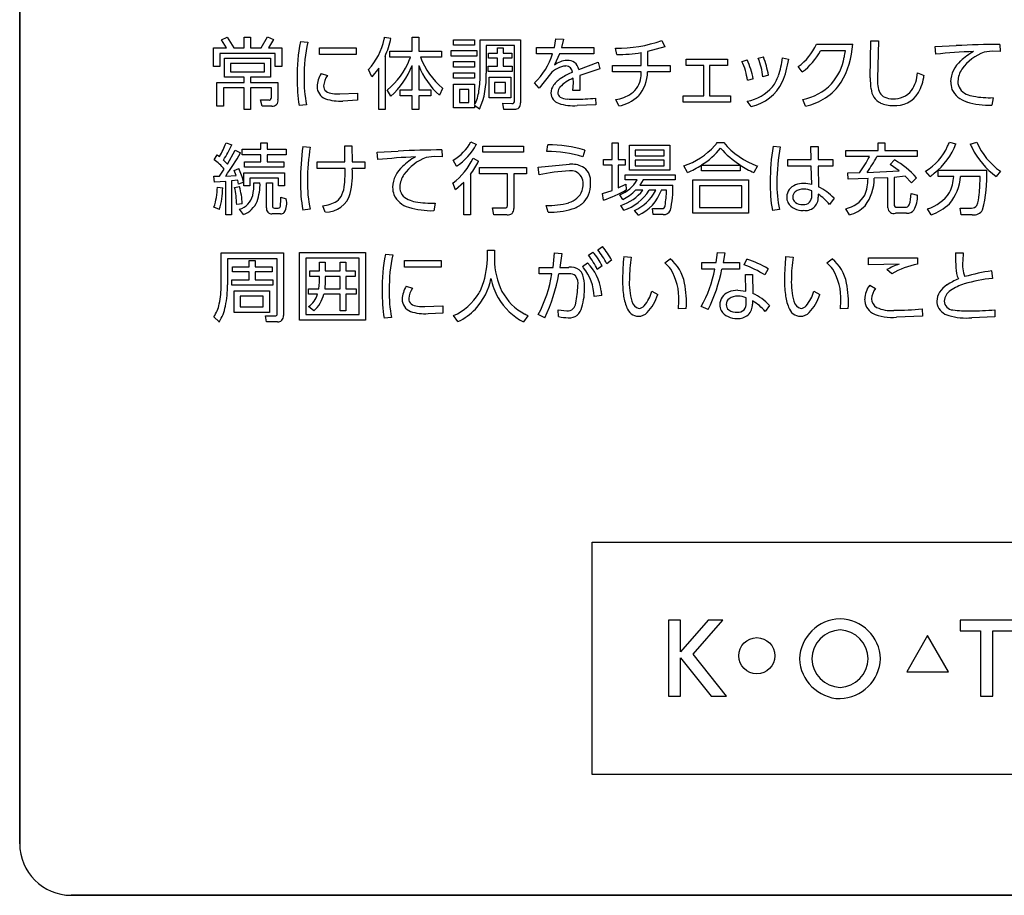
# Model space of a CAD drawing. Extents: x 0 to 18020, y 0 to 12600.
# Drawn here: x 8572 to 8801, y 5166 to 5370 of the extents above; entities that cross this region are included whole.
import ezdxf

# ---------------------------------------------------------------- set-up
doc = ezdxf.new("R2010")
doc.units = 0
doc.header["$LTSCALE"] = 9
doc.layers.add('P919', color=75, linetype='CONTINUOUS')

# ---------------------------------------------------------------- blocks, each defined once
blk = doc.blocks.new('CF-74108_SIGN')
at = {"layer": 'P919'}
for p, q in [((-22.5, 1), (-22.5, 169)), ((-22.5, 32.499), (-22.5, 1)), ((-18.586, 16.581), (-18.477, 16.628)), ((-18.477, 16.628), (-18.351, 16.42)), ((-18.149, 16.631), (-18.024, 16.631)), ((-18.149, 16.42), (-18.149, 16.631)), ((-18.024, 16.631), (-18.024, 16.42)), ((-17.817, 16.42), (-17.695, 16.634)), ((-17.695, 16.634), (-17.582, 16.583)), ((-15.425, 16.631), (-15.302, 16.607)), ((-14.891, 16.628), (-14.764, 16.628)), ((-14.891, 16.36), (-14.891, 16.628)), ((-14.764, 16.628), (-14.764, 16.36)), ((-18.744, 16.42), (-18.488, 16.42)), ((-18.744, 16.06), (-18.744, 16.42)), ((-18.488, 16.42), (-18.586, 16.581)), ((-18.351, 16.42), (-18.149, 16.42)), ((-18.024, 16.42), (-17.817, 16.42)), ((-17.582, 16.583), (-17.677, 16.42)), ((-17.677, 16.42), (-17.421, 16.42)), ((-17.421, 16.42), (-17.421, 16.06)), ((-17.059, 16.545), (-16.916, 16.533)), ((-16.688, 16.423), (-15.98, 16.423)), ((-16.688, 16.291), (-16.688, 16.423)), ((-15.98, 16.423), (-15.98, 16.291)), ((-14.09, 16.579), (-13.681, 16.579)), ((-14.09, 16.475), (-14.09, 16.579)), ((-13.681, 16.475), (-14.09, 16.475)), ((-13.681, 16.579), (-13.681, 16.475)), ((-13.574, 16.579), (-12.791, 16.579)), ((-13.574, 15.934), (-13.574, 16.579)), ((-13.458, 16.469), (-13.458, 15.931)), ((-12.906, 16.469), (-13.458, 16.469)), ((-13.235, 16.425), (-13.128, 16.425)), ((-13.235, 16.32), (-13.235, 16.425)), ((-13.128, 16.425), (-13.128, 16.32)), ((-12.906, 15.395), (-12.906, 16.469)), ((-12.791, 16.579), (-12.791, 15.356)), ((-12.481, 16.428), (-12.135, 16.428)), ((-12.481, 16.308), (-12.481, 16.428)), ((-12.135, 16.428), (-12.103, 16.596)), ((-12.103, 16.596), (-11.959, 16.59)), ((-11.959, 16.59), (-11.996, 16.428)), ((-11.996, 16.428), (-11.369, 16.428)), ((-11.369, 16.428), (-11.369, 16.308)), ((-9.99, 16.443), (-10.327, 16.351)), ((-10.054, 16.565), (-9.99, 16.443)), ((-7.054, 16.491), (-6.35, 16.491)), ((-6.011, 15.844), (-6, 16.559)), ((-6, 16.559), (-5.848, 16.559)), ((-5.848, 16.559), (-5.868, 15.83)), ((-4.751, 16.447), (-4.343, 16.465)), ((-4.739, 16.3), (-4.751, 16.447)), ((-3.498, 16.49), (-3.495, 16.351)), ((-18.62, 16.315), (-18.62, 16.06)), ((-17.547, 16.315), (-18.62, 16.315)), ((-17.547, 16.06), (-17.547, 16.315)), ((-15.98, 16.291), (-16.688, 16.291)), ((-15.418, 16.258), (-15.418, 15.231)), ((-15.324, 16.36), (-14.891, 16.36)), ((-15.324, 16.241), (-15.324, 16.36)), ((-14.923, 16.241), (-15.324, 16.241)), ((-14.764, 16.36), (-14.32, 16.36)), ((-14.32, 16.241), (-14.731, 16.241)), ((-14.32, 16.36), (-14.32, 16.241)), ((-14.137, 16.369), (-13.64, 16.369)), ((-14.137, 16.259), (-14.137, 16.369)), ((-13.64, 16.259), (-14.137, 16.259)), ((-13.64, 16.369), (-13.64, 16.259)), ((-13.411, 16.32), (-13.235, 16.32)), ((-13.411, 16.22), (-13.411, 16.32)), ((-13.128, 16.32), (-12.957, 16.32)), ((-12.957, 16.32), (-12.957, 16.22)), ((-12.171, 16.308), (-12.481, 16.308)), ((-12.033, 16.308), (-12.132, 16.091)), ((-11.369, 16.308), (-12.033, 16.308)), ((-10.926, 16.291), (-10.949, 16.415)), ((-10.449, 16.083), (-10.449, 16.33)), ((-10.327, 16.351), (-10.327, 16.083)), ((-8.182, 16.222), (-8.081, 16.247)), ((-7.71, 16.229), (-7.593, 16.202)), ((-6.492, 16.366), (-6.973, 16.366)), ((-3.648, 16.357), (-3.8, 16.339)), ((-3.495, 16.351), (-3.648, 16.357)), ((-18.62, 16.06), (-18.744, 16.06)), ((-18.53, 16.221), (-17.636, 16.221)), ((-18.53, 15.857), (-18.53, 16.221)), ((-18.411, 16.121), (-18.411, 15.957)), ((-17.757, 16.121), (-18.411, 16.121)), ((-17.757, 15.957), (-17.757, 16.121)), ((-17.636, 16.221), (-17.636, 15.857)), ((-17.421, 16.06), (-17.547, 16.06)), ((-14.891, 15.609), (-14.891, 16.079)), ((-14.764, 16.08), (-14.764, 15.609)), ((-14.09, 16.155), (-13.681, 16.155)), ((-14.09, 16.047), (-14.09, 16.155)), ((-13.681, 16.047), (-14.09, 16.047)), ((-13.681, 16.155), (-13.681, 16.047)), ((-13.417, 16.065), (-13.235, 16.065)), ((-13.417, 15.964), (-13.417, 16.065)), ((-13.235, 16.22), (-13.411, 16.22)), ((-13.235, 16.065), (-13.235, 16.22)), ((-13.128, 16.22), (-13.128, 16.065)), ((-12.957, 16.22), (-13.128, 16.22)), ((-13.128, 16.065), (-12.95, 16.065)), ((-12.95, 16.065), (-12.95, 15.964)), ((-11.663, 16.003), (-11.286, 16.146)), ((-11.286, 16.146), (-11.25, 16.015)), ((-11.005, 16.083), (-10.449, 16.083)), ((-11.005, 15.958), (-11.005, 16.083)), ((-10.327, 16.083), (-9.887, 16.083)), ((-9.887, 16.083), (-9.887, 15.958)), ((-9.582, 16.2), (-8.775, 16.2)), ((-9.582, 16.08), (-9.582, 16.2)), ((-9.239, 16.08), (-9.582, 16.08)), ((-9.239, 15.491), (-9.239, 16.08)), ((-9.126, 16.08), (-9.126, 15.491)), ((-8.775, 16.08), (-9.126, 16.08)), ((-8.775, 16.2), (-8.775, 16.08)), ((-8.497, 16.16), (-8.396, 16.192)), ((-7.328, 15.955), (-7.405, 16.058)), ((-18.149, 15.857), (-18.53, 15.857)), ((-18.411, 15.957), (-17.757, 15.957)), ((-18.149, 15.754), (-18.149, 15.857)), ((-18.024, 15.857), (-18.024, 15.754)), ((-17.636, 15.857), (-18.024, 15.857)), ((-16.655, 15.925), (-16.533, 15.888)), ((-15.674, 15.863), (-15.737, 16.005)), ((-15.54, 16.032), (-15.674, 15.863)), ((-15.54, 15.231), (-15.54, 16.032)), ((-14.09, 15.94), (-13.681, 15.94)), ((-14.09, 15.832), (-14.09, 15.94)), ((-13.681, 15.94), (-13.681, 15.832)), ((-12.95, 15.964), (-13.417, 15.964)), ((-13.397, 15.855), (-12.981, 15.855)), ((-13.397, 15.451), (-13.397, 15.855)), ((-12.981, 15.855), (-12.981, 15.451)), ((-12.21, 15.918), (-12.427, 15.641)), ((-11.25, 16.015), (-11.644, 15.885)), ((-11.644, 15.885), (-11.638, 15.713)), ((-10.449, 15.958), (-11.005, 15.958)), ((-9.887, 15.958), (-10.329, 15.958)), ((-7.984, 15.891), (-8.092, 15.862)), ((-5.095, 15.936), (-4.968, 15.889)), ((-18.676, 15.754), (-18.149, 15.754)), ((-18.676, 15.295), (-18.676, 15.754)), ((-18.024, 15.754), (-17.493, 15.754)), ((-17.493, 15.754), (-17.493, 15.42)), ((-13.681, 15.832), (-14.09, 15.832)), ((-14.09, 15.72), (-13.681, 15.72)), ((-14.09, 15.257), (-14.09, 15.72)), ((-13.681, 15.72), (-13.681, 15.323)), ((-13.294, 15.754), (-13.294, 15.553)), ((-13.083, 15.754), (-13.294, 15.754)), ((-13.083, 15.553), (-13.083, 15.754)), ((-12.427, 15.641), (-12.52, 15.742)), ((-11.774, 15.599), (-11.766, 15.743)), ((-11.766, 15.743), (-11.769, 15.833)), ((-11.638, 15.713), (-11.643, 15.599)), ((-8.281, 15.823), (-8.389, 15.793)), ((-18.551, 15.645), (-18.551, 15.295)), ((-18.149, 15.645), (-18.551, 15.645)), ((-18.149, 15.23), (-18.149, 15.645)), ((-17.619, 15.645), (-18.024, 15.645)), ((-18.024, 15.645), (-18.024, 15.23)), ((-17.619, 15.459), (-17.619, 15.645)), ((-16.293, 15.529), (-15.949, 15.547)), ((-15.949, 15.547), (-15.949, 15.406)), ((-15.306, 15.484), (-15.373, 15.61)), ((-15.124, 15.609), (-14.891, 15.609)), ((-15.124, 15.493), (-15.124, 15.609)), ((-14.891, 15.493), (-15.124, 15.493)), ((-14.891, 15.231), (-14.891, 15.493)), ((-14.764, 15.609), (-14.527, 15.609)), ((-14.764, 15.493), (-14.764, 15.231)), ((-14.527, 15.493), (-14.764, 15.493)), ((-14.527, 15.609), (-14.527, 15.493)), ((-14.301, 15.638), (-14.363, 15.505)), ((-13.976, 15.617), (-13.976, 15.361)), ((-13.795, 15.617), (-13.976, 15.617)), ((-13.795, 15.361), (-13.795, 15.617)), ((-13.294, 15.553), (-13.083, 15.553)), ((-11.643, 15.599), (-11.774, 15.599)), ((-9.638, 15.491), (-9.239, 15.491)), ((-9.638, 15.373), (-9.638, 15.491)), ((-9.126, 15.491), (-8.718, 15.491)), ((-8.718, 15.491), (-8.718, 15.373)), ((-18.551, 15.295), (-18.676, 15.295)), ((-17.83, 15.413), (-17.675, 15.412)), ((-17.799, 15.295), (-17.83, 15.413)), ((-17.61, 15.295), (-17.799, 15.295)), ((-16.938, 15.317), (-17.083, 15.305)), ((-15.949, 15.406), (-16.233, 15.392)), ((-13.976, 15.361), (-13.795, 15.361)), ((-13.681, 15.305), (-13.681, 15.257)), ((-13.584, 15.236), (-13.681, 15.305)), ((-12.981, 15.451), (-13.397, 15.451)), ((-13.134, 15.349), (-12.957, 15.346)), ((-13.113, 15.231), (-13.134, 15.349)), ((-11.333, 15.319), (-11.693, 15.304)), ((-11.337, 15.448), (-11.333, 15.319)), ((-10.888, 15.298), (-10.942, 15.42)), ((-8.718, 15.373), (-9.638, 15.373)), ((-8.321, 15.286), (-8.397, 15.388)), ((-7.268, 15.292), (-7.32, 15.42)), ((-3.629, 15.457), (-3.655, 15.311)), ((-18.024, 15.23), (-18.149, 15.23)), ((-15.418, 15.231), (-15.54, 15.231)), ((-14.764, 15.231), (-14.891, 15.231)), ((-13.681, 15.257), (-14.09, 15.257)), ((-12.909, 15.231), (-13.113, 15.231)), ((-18.5, 14.58), (-18.39, 14.541)), ((-17.827, 14.581), (-17.705, 14.581)), ((-17.827, 14.459), (-17.827, 14.581)), ((-17.705, 14.581), (-17.705, 14.459)), ((-17.011, 14.509), (-16.868, 14.5)), ((-16.2, 14.523), (-16.062, 14.523)), ((-16.194, 14.213), (-16.2, 14.523)), ((-16.062, 14.523), (-16.056, 14.213)), ((-13.754, 14.6), (-13.647, 14.55)), ((-13.524, 14.52), (-12.735, 14.52)), ((-13.524, 14.402), (-13.524, 14.52)), ((-12.735, 14.52), (-12.735, 14.402)), ((-12.28, 14.416), (-12.264, 14.542)), ((-11.016, 14.581), (-10.897, 14.581)), ((-11.016, 14.262), (-11.016, 14.581)), ((-10.897, 14.581), (-10.897, 14.262)), ((-10.676, 14.535), (-9.894, 14.535)), ((-10.676, 14.05), (-10.676, 14.535)), ((-9.894, 14.535), (-9.894, 14.05)), ((-8.977, 14.586), (-8.852, 14.586)), ((-7.894, 14.515), (-7.754, 14.505)), ((-7.16, 14.512), (-7.023, 14.512)), ((-7.155, 14.258), (-7.16, 14.512)), ((-7.023, 14.512), (-7.02, 14.258)), ((-5.856, 14.579), (-5.731, 14.579)), ((-5.856, 14.432), (-5.856, 14.579)), ((-5.731, 14.579), (-5.731, 14.432)), ((-4.476, 14.595), (-4.35, 14.565)), ((-4.071, 14.556), (-3.945, 14.593)), ((-18.733, 14.255), (-18.671, 14.349)), ((-18.671, 14.349), (-18.626, 14.315)), ((-18.473, 14.169), (-18.321, 14.437)), ((-18.321, 14.437), (-18.218, 14.389)), ((-18.189, 14.459), (-17.827, 14.459)), ((-18.189, 14.348), (-18.189, 14.459)), ((-17.827, 14.348), (-18.189, 14.348)), ((-17.827, 14.215), (-17.827, 14.348)), ((-17.705, 14.459), (-17.334, 14.459)), ((-17.705, 14.348), (-17.705, 14.215)), ((-17.334, 14.348), (-17.705, 14.348)), ((-17.334, 14.459), (-17.334, 14.348)), ((-15.57, 14.404), (-15.162, 14.422)), ((-15.558, 14.257), (-15.57, 14.404)), ((-14.316, 14.446), (-14.313, 14.308)), ((-12.735, 14.402), (-13.524, 14.402)), ((-11.544, 14.441), (-11.581, 14.309)), ((-10.565, 14.441), (-10.565, 14.332)), ((-10.008, 14.441), (-10.565, 14.441)), ((-10.565, 14.332), (-10.008, 14.332)), ((-10.008, 14.332), (-10.008, 14.441)), ((-6.487, 14.432), (-5.856, 14.432)), ((-6.487, 14.314), (-6.487, 14.432)), ((-5.731, 14.432), (-5.099, 14.432)), ((-5.099, 14.432), (-5.099, 14.314)), ((-18.549, 14.247), (-18.473, 14.169)), ((-18.141, 14.215), (-17.827, 14.215)), ((-18.141, 14.11), (-18.141, 14.215)), ((-17.705, 14.215), (-17.38, 14.215)), ((-17.38, 14.215), (-17.38, 14.11)), ((-16.73, 14.213), (-16.194, 14.213)), ((-16.73, 14.086), (-16.73, 14.213)), ((-16.056, 14.213), (-15.812, 14.214)), ((-15.812, 14.214), (-15.812, 14.086)), ((-14.466, 14.314), (-14.619, 14.296)), ((-14.313, 14.308), (-14.466, 14.314)), ((-14.029, 14.127), (-14.096, 14.247)), ((-13.71, 14.283), (-13.604, 14.229)), ((-12.449, 14.11), (-11.842, 14.166)), ((-11.185, 14.262), (-11.016, 14.262)), ((-11.185, 14.147), (-11.185, 14.262)), ((-11.016, 14.147), (-11.185, 14.147)), ((-11.016, 13.66), (-11.016, 14.147)), ((-10.897, 14.262), (-10.76, 14.262)), ((-10.897, 14.147), (-10.897, 13.707)), ((-10.76, 14.147), (-10.897, 14.147)), ((-10.76, 14.262), (-10.76, 14.147)), ((-10.565, 14.249), (-10.565, 14.139)), ((-10.008, 14.249), (-10.565, 14.249)), ((-10.565, 14.139), (-10.008, 14.139)), ((-10.008, 14.139), (-10.008, 14.249)), ((-9.555, 14.006), (-9.627, 14.133)), ((-9.285, 14.038), (-9.285, 14.151)), ((-9.281, 14.152), (-8.535, 14.152)), ((-8.53, 14.148), (-8.53, 14.038)), ((-8.195, 14.133), (-8.266, 14.006)), ((-7.607, 14.258), (-7.155, 14.258)), ((-7.607, 14.128), (-7.607, 14.258)), ((-7.153, 14.128), (-7.607, 14.128)), ((-7.146, 13.773), (-7.153, 14.128)), ((-7.02, 14.258), (-6.739, 14.258)), ((-7.02, 14.128), (-7.015, 13.731)), ((-6.739, 14.128), (-7.02, 14.128)), ((-6.739, 14.258), (-6.739, 14.128)), ((-6.028, 14.314), (-6.487, 14.314)), ((-5.099, 14.314), (-5.88, 14.314)), ((-5.627, 14.165), (-5.54, 14.252)), ((-5.45, 14.037), (-5.627, 14.165)), ((-18.626, 13.933), (-18.536, 14.071)), ((-18.507, 13.937), (-18.304, 13.948)), ((-18.345, 14.046), (-18.254, 14.085)), ((-18.304, 13.948), (-18.345, 14.046)), ((-18.155, 14.003), (-17.365, 14.003)), ((-18.155, 13.748), (-18.155, 14.003)), ((-17.38, 14.11), (-18.141, 14.11)), ((-17.365, 14.003), (-17.365, 13.748)), ((-16.193, 14.086), (-16.73, 14.086)), ((-15.812, 14.086), (-16.054, 14.086)), ((-13.763, 13.967), (-13.763, 13.188)), ((-13.587, 14.106), (-12.676, 14.106)), ((-13.587, 13.984), (-13.587, 14.106)), ((-13.045, 13.984), (-13.587, 13.984)), ((-13.045, 13.364), (-13.045, 13.984)), ((-12.919, 13.984), (-12.919, 13.311)), ((-12.676, 13.984), (-12.919, 13.984)), ((-12.676, 14.106), (-12.676, 13.984)), ((-12.432, 13.963), (-12.449, 14.11)), ((-10.765, 13.961), (-9.793, 13.961)), ((-10.765, 13.863), (-10.765, 13.961)), ((-9.894, 14.05), (-10.676, 14.05)), ((-9.793, 13.961), (-9.793, 13.863)), ((-8.53, 14.038), (-9.285, 14.038)), ((-6.443, 13.998), (-6.221, 14.004)), ((-6.436, 13.876), (-6.443, 13.998)), ((-6.073, 14.008), (-5.45, 14.037)), ((-4.851, 13.93), (-4.939, 14.032)), ((-4.694, 14.049), (-3.752, 14.049)), ((-4.694, 13.93), (-4.694, 14.049)), ((-3.486, 14.032), (-3.57, 13.93)), ((-18.734, 13.933), (-18.626, 13.933)), ((-18.725, 13.82), (-18.734, 13.933)), ((-18.504, 13.833), (-18.725, 13.82)), ((-18.504, 13.189), (-18.504, 13.833)), ((-18.274, 13.856), (-18.391, 13.844)), ((-18.391, 13.844), (-18.391, 13.189)), ((-18.257, 13.781), (-18.274, 13.856)), ((-18.158, 13.817), (-18.257, 13.781)), ((-18.039, 13.748), (-18.155, 13.748)), ((-18.039, 13.896), (-18.039, 13.748)), ((-17.484, 13.896), (-18.039, 13.896)), ((-17.958, 13.809), (-17.842, 13.809)), ((-17.717, 13.809), (-17.6, 13.809)), ((-17.717, 13.322), (-17.717, 13.809)), ((-17.6, 13.809), (-17.6, 13.356)), ((-17.484, 13.748), (-17.484, 13.896)), ((-17.365, 13.748), (-17.484, 13.748)), ((-14.052, 13.668), (-14.1, 13.806)), ((-13.891, 13.815), (-14.052, 13.668)), ((-13.891, 13.188), (-13.891, 13.815)), ((-10.897, 13.707), (-10.748, 13.781)), ((-10.528, 13.863), (-10.765, 13.863)), ((-10.748, 13.781), (-10.741, 13.669)), ((-10.416, 13.863), (-10.48, 13.761)), ((-10.48, 13.761), (-9.841, 13.761)), ((-9.793, 13.863), (-10.416, 13.863)), ((-9.448, 13.862), (-8.373, 13.862)), ((-9.448, 13.216), (-9.448, 13.862)), ((-9.321, 13.749), (-9.321, 13.329)), ((-8.501, 13.749), (-9.321, 13.749)), ((-8.501, 13.329), (-8.501, 13.749)), ((-8.373, 13.862), (-8.373, 13.216)), ((-6.054, 13.891), (-6.436, 13.876)), ((-5.669, 13.906), (-5.932, 13.895)), ((-5.669, 13.32), (-5.669, 13.906)), ((-5.331, 13.934), (-5.549, 13.913)), ((-5.549, 13.913), (-5.549, 13.394)), ((-5.211, 13.806), (-5.331, 13.934)), ((-5.116, 13.906), (-5.211, 13.806)), ((-4.393, 13.93), (-4.694, 13.93)), ((-3.88, 13.93), (-4.261, 13.93)), ((-18.668, 13.721), (-18.564, 13.71)), ((-18.334, 13.719), (-18.241, 13.733)), ((-11.199, 13.602), (-11.016, 13.66)), ((-11.182, 13.474), (-11.199, 13.602)), ((-10.809, 13.486), (-10.864, 13.574)), ((-10.418, 13.663), (-10.562, 13.663)), ((-10.169, 13.663), (-10.297, 13.663)), ((-9.96, 13.663), (-10.061, 13.663)), ((-7.146, 13.556), (-7.146, 13.65)), ((-7.02, 13.585), (-7.02, 13.529)), ((-5.22, 13.598), (-5.095, 13.567)), ((-18.185, 13.402), (-18.293, 13.385)), ((-17.439, 13.529), (-17.333, 13.498)), ((-16.575, 13.239), (-16.625, 13.363)), ((-14.447, 13.413), (-14.474, 13.267)), ((-12.258, 13.237), (-12.295, 13.37)), ((-10.79, 13.275), (-10.845, 13.37)), ((-6.713, 13.511), (-6.802, 13.39)), ((-18.629, 13.292), (-18.734, 13.335)), ((-18.391, 13.189), (-18.504, 13.189)), ((-18.162, 13.191), (-18.236, 13.295)), ((-17.443, 13.204), (-17.608, 13.204)), ((-17.563, 13.317), (-17.488, 13.317)), ((-16.868, 13.295), (-17.01, 13.277)), ((-13.763, 13.188), (-13.891, 13.188)), ((-13.334, 13.325), (-13.09, 13.322)), ((-13.311, 13.188), (-13.334, 13.325)), ((-13.053, 13.188), (-13.311, 13.188)), ((-10.504, 13.179), (-10.58, 13.272)), ((-10.235, 13.308), (-10.047, 13.307)), ((-10.218, 13.191), (-10.235, 13.308)), ((-10.024, 13.191), (-10.218, 13.191)), ((-8.373, 13.216), (-9.448, 13.216)), ((-9.321, 13.329), (-8.501, 13.329)), ((-7.773, 13.289), (-7.908, 13.271)), ((-6.415, 13.186), (-6.487, 13.305)), ((-5.307, 13.216), (-5.519, 13.216)), ((-5.489, 13.335), (-5.331, 13.335)), ((-4.83, 13.188), (-4.901, 13.302)), ((-4.268, 13.319), (-4.046, 13.317)), ((-4.246, 13.188), (-4.268, 13.319)), ((-4.032, 13.188), (-4.246, 13.188)), ((-18.594, 12.448), (-17.387, 12.448)), ((-18.594, 11.83), (-18.594, 12.448)), ((-17.387, 12.448), (-17.387, 11.233)), ((-17.076, 12.454), (-15.797, 12.454)), ((-17.076, 11.143), (-17.076, 12.454)), ((-15.797, 12.454), (-15.797, 11.143)), ((-15.411, 12.424), (-15.268, 12.412)), ((-13.433, 12.504), (-13.298, 12.504)), ((-13.433, 12.323), (-13.433, 12.504)), ((-13.298, 12.504), (-13.298, 12.321)), ((-12.161, 12.169), (-12.133, 12.452)), ((-12.133, 12.452), (-11.99, 12.439)), ((-11.99, 12.439), (-12.026, 12.169)), ((-11.475, 12.403), (-11.386, 12.466)), ((-11.293, 12.509), (-11.203, 12.573)), ((-9, 12.26), (-8.974, 12.457)), ((-8.974, 12.457), (-8.831, 12.451)), ((-8.831, 12.451), (-8.864, 12.26)), ((-4.36, 12.45), (-4.212, 12.45)), ((-4.212, 12.45), (-4.215, 12.293)), ((-18.469, 12.337), (-18.469, 11.83)), ((-17.509, 12.337), (-18.469, 12.337)), ((-18.054, 12.301), (-17.936, 12.301)), ((-18.054, 12.182), (-18.054, 12.301)), ((-17.936, 12.301), (-17.936, 12.182)), ((-17.509, 11.267), (-17.509, 12.337)), ((-15.919, 12.345), (-16.954, 12.345)), ((-16.954, 12.345), (-16.954, 11.253)), ((-16.691, 12.099), (-16.691, 12.272)), ((-16.691, 12.272), (-16.575, 12.272)), ((-16.575, 12.272), (-16.575, 12.099)), ((-16.289, 12.272), (-16.176, 12.272)), ((-16.289, 12.099), (-16.289, 12.272)), ((-16.176, 12.272), (-16.176, 12.099)), ((-15.919, 11.253), (-15.919, 12.345)), ((-15.039, 12.302), (-14.332, 12.302)), ((-15.039, 12.17), (-15.039, 12.302)), ((-14.332, 12.302), (-14.332, 12.17)), ((-11.59, 12.183), (-11.492, 12.258)), ((-11.024, 12.305), (-11.12, 12.237)), ((-10.79, 12.379), (-10.647, 12.367)), ((-9.994, 12.254), (-9.89, 12.334)), ((-9.279, 12.26), (-9, 12.26)), ((-9.279, 12.134), (-9.279, 12.26)), ((-8.864, 12.26), (-8.548, 12.26)), ((-8.548, 12.26), (-8.548, 12.134)), ((-8.454, 12.218), (-8.401, 12.329)), ((-7.65, 12.379), (-7.507, 12.367)), ((-6.854, 12.254), (-6.75, 12.334)), ((-6.043, 12.356), (-5.093, 12.356)), ((-6.043, 12.219), (-6.043, 12.356)), ((-5.449, 12.231), (-6.043, 12.219)), ((-5.093, 12.356), (-5.093, 12.228)), ((-18.376, 12.182), (-18.054, 12.182)), ((-18.376, 12.079), (-18.376, 12.182)), ((-18.054, 12.079), (-18.376, 12.079)), ((-18.054, 11.929), (-18.054, 12.079)), ((-17.936, 12.182), (-17.604, 12.182)), ((-17.936, 12.079), (-17.936, 11.929)), ((-17.604, 12.079), (-17.936, 12.079)), ((-17.604, 12.182), (-17.604, 12.079)), ((-16.877, 12.099), (-16.691, 12.099)), ((-16.877, 11.993), (-16.877, 12.099)), ((-16.575, 12.099), (-16.289, 12.099)), ((-16.176, 12.099), (-15.994, 12.099)), ((-15.994, 12.099), (-15.994, 11.993)), ((-14.332, 12.17), (-15.039, 12.17)), ((-12.432, 12.169), (-12.161, 12.169)), ((-12.432, 12.042), (-12.432, 12.169)), ((-12.182, 12.043), (-12.432, 12.042)), ((-11.846, 12.045), (-12.047, 12.043)), ((-12.026, 12.169), (-11.854, 12.169)), ((-11.206, 12.198), (-11.302, 12.129)), ((-9.025, 12.134), (-9.279, 12.134)), ((-8.548, 12.134), (-8.889, 12.134)), ((-8.429, 12.028), (-8.293, 12.028)), ((-8.42, 11.706), (-8.429, 12.028)), ((-8.293, 12.028), (-8.286, 11.662)), ((-7.991, 12.143), (-8.054, 12.022)), ((-5.592, 12.042), (-5.688, 12.124)), ((-3.657, 12.1), (-3.643, 11.956)), ((-18.388, 11.929), (-18.054, 11.929)), ((-18.388, 11.825), (-18.388, 11.929)), ((-17.936, 11.929), (-17.592, 11.929)), ((-17.592, 11.929), (-17.592, 11.825)), ((-16.691, 11.993), (-16.877, 11.993)), ((-16.7, 11.754), (-16.691, 11.88)), ((-16.691, 11.88), (-16.691, 11.993)), ((-16.575, 11.889), (-16.584, 11.754)), ((-16.575, 11.993), (-16.575, 11.889)), ((-16.289, 11.993), (-16.575, 11.993)), ((-16.289, 11.754), (-16.289, 11.993)), ((-16.176, 11.993), (-16.176, 11.754)), ((-15.994, 11.993), (-16.176, 11.993)), ((-17.592, 11.825), (-18.388, 11.825)), ((-18.34, 11.715), (-17.66, 11.715)), ((-18.34, 11.297), (-18.34, 11.715)), ((-17.66, 11.715), (-17.66, 11.297)), ((-16.9, 11.754), (-16.7, 11.754)), ((-16.9, 11.647), (-16.9, 11.754)), ((-16.724, 11.647), (-16.9, 11.647)), ((-16.289, 11.647), (-16.604, 11.647)), ((-16.584, 11.754), (-16.289, 11.754)), ((-16.289, 11.324), (-16.289, 11.647)), ((-16.176, 11.754), (-15.974, 11.754)), ((-16.176, 11.647), (-16.176, 11.324)), ((-15.974, 11.647), (-16.176, 11.647)), ((-15.974, 11.754), (-15.974, 11.647)), ((-15.006, 11.804), (-14.884, 11.766)), ((-10.242, 11.706), (-10.131, 11.643)), ((-8.576, 11.724), (-8.42, 11.706)), ((-7.102, 11.706), (-6.991, 11.643)), ((-6.021, 11.823), (-5.911, 11.756)), ((-18.224, 11.613), (-18.224, 11.401)), ((-17.777, 11.613), (-18.224, 11.613)), ((-17.777, 11.401), (-17.777, 11.613)), ((-11.213, 11.626), (-11.361, 11.605)), ((-9.726, 11.363), (-9.72, 11.517)), ((-8.417, 11.48), (-8.417, 11.581)), ((-8.292, 11.518), (-8.292, 11.456)), ((-6.586, 11.363), (-6.58, 11.517)), ((-17.66, 11.297), (-18.34, 11.297)), ((-18.224, 11.401), (-17.777, 11.401)), ((-16.796, 11.324), (-16.9, 11.408)), ((-16.176, 11.324), (-16.289, 11.324)), ((-14.645, 11.408), (-14.3, 11.426)), ((-14.3, 11.284), (-14.584, 11.271)), ((-14.3, 11.426), (-14.3, 11.284)), ((-12.059, 11.348), (-11.891, 11.324)), ((-12.052, 11.214), (-12.059, 11.348)), ((-9.577, 11.369), (-9.726, 11.363)), ((-9.153, 11.351), (-9.291, 11.411)), ((-7.965, 11.432), (-8.048, 11.313)), ((-6.437, 11.369), (-6.586, 11.363)), ((-5.006, 11.366), (-5, 11.224)), ((-3.597, 11.348), (-3.594, 11.207)), ((-18.635, 11.11), (-18.737, 11.209)), ((-17.737, 11.232), (-17.553, 11.229)), ((-17.717, 11.11), (-17.737, 11.232)), ((-17.503, 11.11), (-17.717, 11.11)), ((-15.797, 11.143), (-17.076, 11.143)), ((-16.954, 11.253), (-15.919, 11.253)), ((-15.289, 11.196), (-15.435, 11.184)), ((-14.004, 11.117), (-14.089, 11.233)), ((-12.646, 11.232), (-12.735, 11.111)), ((-12.321, 11.188), (-12.447, 11.254)), ((-5, 11.224), (-5.501, 11.203)), ((-3.594, 11.207), (-4.041, 11.191)), ((-11.401, 6.842), (11.401, 6.842)), ((-11.401, 2.342), (-11.401, 6.842)), ((-9.922, 5.33), (-9.922, 3.856)), ((-9.687, 5.33), (-9.922, 5.33)), ((-9.687, 4.716), (-9.687, 5.33)), ((-9.152, 5.33), (-9.687, 4.716)), ((-9.446, 4.676), (-8.868, 5.33)), ((-8.868, 5.33), (-9.152, 5.33)), ((-4.265, 5.33), (-4.265, 5.123)), ((-3.244, 5.33), (-4.265, 5.33)), ((-4.903, 5.037), (-5.304, 4.328)), ((-4.493, 4.328), (-4.903, 5.037)), ((-4.265, 5.123), (-3.874, 5.123)), ((-3.874, 5.123), (-3.874, 3.856)), ((-3.635, 5.123), (-3.244, 5.123)), ((-3.635, 3.856), (-3.635, 5.123)), ((-9.687, 4.605), (-9.092, 3.856)), ((-9.687, 3.856), (-9.687, 4.605)), ((-8.795, 3.856), (-9.446, 4.676)), ((-5.304, 4.328), (-4.493, 4.328)), ((-9.922, 3.856), (-9.687, 3.856)), ((-9.092, 3.856), (-8.795, 3.856)), ((-3.874, 3.856), (-3.635, 3.856)), ((11.401, 2.342), (-11.401, 2.342)), ((21.5, 0), (-21.5, 0)), ((-21.5, 0), (21.5, 0))]:
    blk.add_line(p, q, dxfattribs=at)
blk.add_circle((-8.209, 4.643), 0.35, dxfattribs=at)
for centre, radius, start, end in [((-16.661, 16.863), 1.257, 347.4843, 349.3454), ((-13.78, 15.894), 3.343, 168.7701, 181.094), ((-13.977, 15.896), 3.008, 167.7724, 180.853), ((-16.638, 16.842), 1.23, 317.0865, 348.1988), ((-16.751, 16.894), 1.477, 334.4947, 348.793), ((-10.923, 18.998), 2.584, 269.4221, 289.6603), ((-8.06, 16.946), 1.103, 306.4013, 335.6791), ((-7.958, 16.578), 1.61, 329.2435, 356.9002), ((-3.341, -3.854), 20.344, 90.4409, 92.8238), ((-16.726, 16.972), 1.946, 336.5019, 337.9547), ((-13.283, 16.818), 1.559, 201.7104, 229.0484), ((-13.407, 16.679), 1.29, 313.4136, 343.2788), ((-10.958, 19.59), 3.299, 270.5533, 278.8706), ((-10.189, 15.479), 2.244, 10.5658, 20.0178), ((-9.414, 16.445), 1.717, 340.9141, 352.7822), ((-8.084, 16.967), 1.263, 306.7874, 331.6071), ((-7.536, 16.419), 1.038, 318.0344, 350.0786), ((-7.937, 16.544), 1.456, 347.9453, 352.9829), ((-3.47, 3.823), 12.541, 92.4705, 95.8069), ((-3.385, 15.253), 1.265, 119.634, 133.7216), ((-3.494, 15.485), 0.907, 109.721, 144.5713), ((-16.281, 16.73), 1.442, 309.0385, 338.2402), ((-16.308, 16.627), 1.519, 311.2356, 338.8464), ((-13.342, 16.646), 1.531, 201.6933, 228.1837), ((-11.879, 15.64), 0.432, 94.4646, 140.0276), ((-11.878, 15.772), 0.407, 91.9007, 128.6262), ((-11.909, 15.945), 0.126, 3.0166, 91.2942), ((-11.875, 15.964), 0.217, 10.6321, 94.2307), ((-9.807, 15.574), 1.435, 8.7953, 24.1273), ((-9.909, 15.517), 1.657, 10.6438, 24.0306), ((-9.719, 15.65), 1.641, 7.4437, 20.4113), ((-9.253, 16.438), 1.678, 336.1619, 351.9062), ((-3.904, 15.751), 0.548, 130.4442, 178.4167), ((-14.767, 15.775), 2.219, 178.0318, 191.916), ((-16.227, 15.651), 0.508, 147.3248, 177.6089), ((-16.235, 15.662), 0.373, 142.8521, 176.5807), ((-15.824, 15.907), 2.251, 351.7895, 0.7044), ((-14.951, 15.843), 1.495, 336.0553, 3.3829), ((-11.206, 14.611), 1.46, 113.3069, 122.8906), ((-10.877, 15.884), 0.419, 303.832, 355.0751), ((-11.031, 15.956), 0.703, 318.2257, 0.2254), ((-11.238, 15.974), 0.789, 350.8456, 358.8782), ((-8.564, 16.153), 0.819, 323.6075, 340.7661), ((-4.687, 15.822), 1.324, 179.0531, 188.5122), ((-5.81, 15.985), 0.717, 327.0774, 356.0325), ((-5.887, 16.001), 0.925, 331.264, 353.067), ((-3.869, 15.759), 0.443, 145.3192, 177.9708), ((-13.903, 15.807), 3.219, 179.5842, 188.9713), ((-16.487, 15.67), 0.248, 179.3625, 249.8732), ((-16.485, 15.679), 0.123, 177.539, 231.6033), ((-11.935, 15.539), 0.268, 143.461, 178.4994), ((-11.693, 15.353), 0.574, 122.3296, 142.9282), ((-11.907, 15.554), 0.16, 137.6849, 177.9611), ((-11.541, 15.215), 0.659, 110.262, 137.3449), ((-8.542, 16.217), 0.841, 279.9537, 319.2496), ((-8.484, 16.112), 0.842, 281.152, 335.332), ((-7.549, 16.495), 1.1, 282.0284, 315.533), ((-7.481, 16.362), 1.091, 281.2269, 326.2027), ((-5.384, 15.765), 0.488, 172.3351, 206.0912), ((-4.026, 15.761), 0.425, 179.3927, 199.6703), ((-4.054, 15.767), 0.258, 178.2053, 248.3707), ((-16.412, 15.801), 0.265, 235.5527, 265.0826), ((-16.297, 16.73), 1.2, 263.4211, 270.1607), ((-13.821, 16.298), 0.816, 233.6285, 233.9851), ((-14.411, 15.701), 0.823, 332.6165, 351.8704), ((-11.985, 15.555), 0.218, 182.4202, 251.2917), ((-11.963, 15.555), 0.104, 177.5568, 236.077), ((-11.881, 15.713), 0.282, 240.1784, 268.5243), ((-11.09, 16.24), 0.834, 280.1933, 302.3743), ((-11.022, 16.043), 0.758, 280.1898, 312.8078), ((-5.66, 15.654), 0.337, 184.7246, 242.9268), ((-5.644, 15.651), 0.205, 209.3972, 245.4544), ((-5.587, 15.8), 0.364, 247.0569, 271.8076), ((-5.549, 15.877), 0.442, 266.4726, 320.4162), ((-5.519, 15.821), 0.517, 264.2436, 329.1356), ((-4.018, 15.812), 0.452, 205.3521, 254.141), ((-3.863, 16.219), 0.749, 247.5543, 258.8462), ((-3.697, 17.168), 1.712, 259.5213, 272.2752), ((-17.663, 15.454), 0.0435, 253.0512, 6.5801), ((-17.597, 15.399), 0.106, 262.5908, 10.9521), ((-16.296, 16.224), 0.834, 250.6643, 274.3037), ((-12.95, 15.39), 0.0451, 261.5961, 6.3619), ((-12.897, 15.338), 0.107, 263.79, 9.6155), ((-11.768, 16.179), 0.879, 250.9447, 274.926), ((-11.741, 17.967), 2.54, 266.6628, 270.1405), ((-11.717, 18.861), 3.434, 269.7067, 276.3462), ((-5.595, 15.831), 0.525, 245.3697, 272.6106), ((-3.692, 16.873), 1.563, 253.261, 271.3307), ((-20.197, 15.227), 1.816, 329.8635, 339.136), ((-20.036, 15.245), 1.79, 326.1253, 336.8318), ((-11.95, 13.832), 5.107, 172.3793, 179.9154), ((-14.537, 15.016), 0.887, 299.847, 331.9696), ((-14.673, 15.092), 1.16, 303.6819, 332.109), ((-12.269, 11.889), 2.653, 74.1474, 89.8824), ((-10.09, 15.497), 1.44, 288.7486, 317.6684), ((-9.918, 15.306), 1.185, 318.9112, 322.5947), ((-7.707, 15.542), 1.492, 219.8823, 250.8883), ((-4.057, 13.858), 3.893, 170.2757, 180.4881), ((-5.494, 14.956), 1.078, 300.9786, 335.8486), ((-5.582, 15.026), 1.316, 308.1779, 339.4897), ((-5.903, 15.165), 1.537, 334.9742, 338.2128), ((-2.848, 15.082), 1.332, 203.2759, 206.6791), ((-2.759, 15.095), 1.288, 202.9227, 235.6238), ((-23.077, 17.186), 5.607, 324.5945, 330.0763), ((-12.852, 13.847), 4.069, 170.769, 180.0058), ((-14.165, -5.728), 20.174, 90.4305, 92.8337), ((-12.28, 12.073), 2.343, 72.6345, 90.0086), ((-10.096, 15.44), 1.524, 302.3457, 320.9831), ((-7.66, 15.538), 1.638, 220.1796, 237.7118), ((-4.395, 13.841), 3.425, 168.8271, 180.4536), ((-2.68, 15.156), 1.515, 206.3268, 234.0206), ((-19.232, 13.521), 0.887, 38.2985, 55.7633), ((-14.288, 1.776), 12.545, 92.4709, 95.8065), ((-14.202, 13.208), 1.267, 119.6484, 133.7073), ((-14.313, 13.442), 0.907, 109.7014, 144.5742), ((-14.854, 14.82), 1.264, 306.6455, 334.849), ((-14.99, 14.895), 1.538, 322.93, 334.3668), ((-11.806, 13.665), 0.503, 64.7271, 94.1576), ((-10.307, 15.731), 1.882, 293.5806, 302.9016), ((-7.644, 15.479), 1.599, 236.3565, 247.0836), ((-7.46, 14.988), 1.583, 321.5359, 334.7761), ((-8.589, 15.81), 3.094, 324.3916, 331.0867), ((-6.47, 12.679), 1.828, 42.1823, 59.4199), ((-19.602, 13.45), 1.49, 14.2689, 25.2257), ((-18.859, 14.008), 2.667, 355.0487, 1.6845), ((-17.542, 13.956), 1.493, 346.2613, 5.0172), ((-14.723, 13.707), 0.548, 130.4632, 178.432), ((-14.687, 13.715), 0.443, 145.3186, 177.9714), ((-11.504, 9.148), 4.904, 93.9753, 100.9141), ((-11.836, 13.61), 0.43, 74.9983, 90.9658), ((-11.816, 13.803), 0.24, 353.9631, 67.7325), ((-11.735, 13.855), 0.301, 359.9519, 61.3744), ((-5.796, 15.277), 1.645, 305.0674, 308.6501), ((-6.116, 13.915), 2.367, 344.591, 3.2464), ((-19.056, 13.795), 1.098, 347.6802, 0.7388), ((-18.804, 13.775), 0.963, 340.0823, 2.031), ((-14.331, 13.781), 2.726, 178.7761, 190.6686), ((-14.509, 13.798), 2.413, 178.8502, 192.053), ((-16.837, 13.826), 0.637, 336.7349, 355.6828), ((-11.923, 13.77), 0.492, 311.314, 2.1571), ((-11.998, 13.775), 0.421, 343.562, 0.4271), ((-11.985, 13.795), 0.554, 359.2831, 6.2021), ((-11.11, 14.199), 0.671, 291.4426, 329.9927), ((-11.457, 13.667), 1.619, 346.0385, 3.3231), ((-5.093, 13.763), 2.858, 178.7594, 189.913), ((-5.636, 13.743), 2.184, 178.1299, 191.9913), ((-7.377, 13.527), 0.254, 108.8358, 178.91), ((-7.306, 13.362), 0.434, 89.4514, 110.7427), ((-7.305, 13.236), 0.56, 73.5852, 89.6788), ((-6.819, 13.878), 0.765, 336.2486, 0.9531), ((-6.798, 13.892), 0.866, 322.4506, 0.2012), ((-5.129, 13.978), 0.869, 318.5536, 356.8435), ((-5.116, 13.953), 0.723, 332.522, 358.1853), ((-9.438, 14.045), 5.559, 355.1883, 358.8135), ((-19.906, 13.735), 1.238, 341.1672, 359.3496), ((-19.897, 13.702), 1.332, 342.0544, 0.3339), ((-20.284, 13.312), 1.992, 2.1088, 11.7946), ((-19.591, 13.335), 1.408, 2.7183, 16.4139), ((-18.348, 13.655), 0.377, 287.3141, 345.576), ((-16.57, 13.737), 0.498, 269.4683, 344.1653), ((-16.524, 13.698), 0.299, 305.1384, 335.5685), ((-14.845, 13.718), 0.425, 179.3928, 199.6702), ((-14.837, 13.768), 0.452, 205.3502, 254.1429), ((-14.873, 13.723), 0.258, 178.2046, 248.3715), ((-11.959, 13.8), 0.392, 285.6388, 338.4357), ((-11.878, 15.639), 2.275, 287.8244, 300.0066), ((-11.101, 14.198), 0.867, 287.1801, 321.9259), ((-11.187, 14.274), 0.875, 295.6745, 315.6987), ((-11.076, 14.145), 0.916, 288.1657, 328.2359), ((-10.922, 14.045), 0.845, 293.8904, 332.0951), ((-10.878, 13.966), 0.872, 295.3733, 339.6487), ((-10.784, 13.94), 0.675, 334.4743, 335.765), ((-12.426, 13.736), 2.467, 351.316, 358.302), ((-7.38, 13.534), 0.131, 130.1874, 181.477), ((-7.316, 13.435), 0.248, 86.2286, 126.69), ((-7.297, 13.537), 0.152, 262.6225, 7.2764), ((-7.297, 13.324), 0.359, 65.1913, 90.4867), ((-7.457, 12.877), 0.832, 38.0598, 58.3582), ((-7.513, 12.728), 1.12, 44.38, 63.5968), ((-6.595, 13.845), 0.551, 281.332, 330.0192), ((-5.817, 13.583), 0.597, 339.9262, 1.4531), ((-5.645, 13.547), 0.551, 330.9378, 2.0798), ((-5.115, 14.035), 0.763, 286.3131, 327.008), ((-4.536, 13.613), 0.638, 337.4905, 356.9151), ((-18.328, 13.625), 0.465, 290.9077, 337.5045), ((-19.34, 13.526), 1.902, 354.8752, 0.0998), ((-17.688, 13.414), 0.365, 329.8535, 13.2131), ((-16.669, 13.951), 0.59, 274.2506, 302.4809), ((-14.682, 14.174), 0.748, 247.5515, 258.8714), ((-14.515, 15.125), 1.713, 259.5104, 272.2561), ((-13.083, 13.359), 0.0381, 259.0737, 6.8496), ((-12.229, 14.701), 1.333, 267.1487, 286.3568), ((-11.97, 13.873), 0.601, 287.5534, 308.1079), ((-10.05, 13.37), 0.0631, 272.5601, 354.7027), ((-7.381, 13.532), 0.25, 179.9321, 205.6399), ((-7.331, 13.6), 0.328, 212.6154, 273.7779), ((-7.386, 13.527), 0.125, 178.0201, 232.184), ((-7.328, 13.624), 0.238, 235.6235, 272.8798), ((-7.264, 13.514), 0.244, 259.3906, 3.7162), ((-6.56, 13.782), 0.613, 283.6726, 316.9974), ((-5.498, 13.386), 0.052, 171.8701, 279.7682), ((-5.321, 13.405), 0.0708, 262.0916, 337.4967), ((-5.132, 14.083), 0.945, 288.6784, 313.9203), ((-4.04, 13.428), 0.111, 266.9785, 327.6148), ((-17.615, 13.307), 0.103, 172.0261, 273.4129), ((-17.567, 13.35), 0.0327, 168.4381, 277.2972), ((-17.489, 13.36), 0.0428, 270.8611, 354.8967), ((-17.436, 13.291), 0.0865, 265.2124, 316.7204), ((-14.511, 14.828), 1.561, 253.2646, 271.3471), ((-13.03, 13.298), 0.112, 258.4071, 6.8303), ((-12.211, 14.681), 1.444, 268.1376, 287.0213), ((-10.014, 13.33), 0.139, 265.913, 337.643), ((-5.552, 13.33), 0.118, 184.6798, 286.0768), ((-5.287, 13.366), 0.15, 262.4482, 325.1125), ((-4, 13.373), 0.188, 260.2706, 332.2108), ((-12.134, 11.774), 3.341, 168.7738, 181.1048), ((-12.328, 11.775), 3.008, 167.7732, 180.8522), ((-12.44, 11.561), 1.389, 27.2815, 40.6396), ((-12.307, 11.673), 1.314, 25.4308, 39.5361), ((-12.269, 11.667), 1.399, 27.0983, 40.3213), ((5.843, 12.579), 10.203, 180.7274, 182.342), ((-15.144, 12.387), 1.713, 338.2967, 357.855), ((-11.861, 12.337), 1.437, 180.6315, 206.1994), ((-12.172, 11.592), 0.952, 7.5253, 44.4138), ((-12.453, 11.594), 1.269, 24.9287, 39.5959), ((-4.591, 11.816), 6.224, 174.8103, 178.7784), ((-7.763, 11.938), 2.916, 171.5433, 180.03), ((-10.4, 11.758), 0.642, 35.6469, 50.6859), ((-10.385, 11.723), 0.786, 10.4184, 51.0081), ((-9.182, 10.221), 2.125, 57.93, 69.9635), ((-9.212, 10.001), 2.465, 60.2993, 70.798), ((-1.584, 11.823), 6.092, 174.7671, 178.8216), ((-4.62, 11.938), 2.919, 171.5481, 180.0252), ((-7.26, 11.758), 0.642, 35.6469, 50.6859), ((-7.244, 11.723), 0.786, 10.4201, 51.0246), ((-5.031, 10.976), 1.323, 108.3892, 119.7491), ((-4.894, 10.935), 1.308, 98.782, 122.2444), ((-3.661, 12.21), 0.56, 171.493, 203.2441), ((-14.714, 12.455), 2.565, 332.0992, 350.7652), ((-15.371, 12.637), 3.377, 334.5951, 349.8674), ((-11.821, 11.862), 0.309, 57.628, 96.1259), ((-11.829, 11.89), 0.155, 48.3978, 96.1995), ((-11.784, 11.953), 0.213, 18.1276, 53.0625), ((-12.021, 11.744), 0.616, 42.4971, 45.4838), ((-12.334, 11.559), 0.974, 2.7343, 38.1036), ((-10.824, 11.559), 1.105, 357.7907, 31.1961), ((-11.147, 12.506), 2.154, 329.4715, 350.0575), ((-11.974, 12.737), 3.144, 333.8391, 348.9356), ((-7.684, 11.559), 1.105, 357.7907, 31.1961), ((-3.805, 12.171), 0.547, 180.9679, 204.5839), ((-3.102, 8.247), 3.893, 98.1887, 106.0099), ((-14.549, 12.182), 1.207, 317.1294, 349.1711), ((-12.038, 12.234), 1.355, 191.8503, 208.9589), ((-11.905, 11.863), 0.23, 346.8853, 38.5076), ((-12.197, 11.824), 0.645, 357.6305, 17.5859), ((-8.396, 11.935), 2.418, 179.687, 186.8842), ((-9.414, 11.857), 1.268, 176.4163, 195.7651), ((-11.5, 11.484), 1.926, 356.5776, 11.4047), ((-5.254, 11.935), 2.42, 179.6897, 186.8814), ((-6.274, 11.857), 1.267, 176.4245, 195.7836), ((-8.36, 11.484), 1.926, 356.5767, 11.4056), ((-3.868, 10.856), 1.171, 111.7627, 124.0461), ((-3.926, 10.949), 0.935, 106.2011, 124.5571), ((-3.382, 9.238), 2.73, 95.501, 107.1554), ((-20.266, 11.812), 1.672, 347.812, 0.5922), ((-20.444, 11.822), 1.974, 348.1582, 0.2199), ((-17.168, 11.79), 0.467, 305.0947, 342.1383), ((-17.294, 11.839), 0.717, 313.9982, 344.4502), ((-12.249, 11.686), 3.225, 179.582, 188.9519), ((-13.127, 11.654), 2.21, 178.0121, 191.9552), ((-14.578, 11.53), 0.508, 147.3248, 177.6089), ((-14.587, 11.541), 0.372, 142.8091, 176.6236), ((-14.572, 12.28), 1.153, 294.7452, 327.6564), ((-14.341, 12.088), 0.856, 330.29, 337.0376), ((-12.215, 12.205), 1.062, 208.2167, 242.2913), ((-13.173, 11.81), 1.491, 347.1239, 0.0563), ((-12.795, 11.741), 1.244, 343.8513, 2.6002), ((-12.728, 11.428), 1.528, 7.4332, 10.8756), ((-9.883, 11.745), 0.919, 186.2343, 202.3663), ((-11.028, 11.945), 0.821, 320.7311, 343.0795), ((-8.654, 11.434), 0.276, 112.7458, 177.9539), ((-8.586, 11.27), 0.454, 88.7418, 112.5725), ((-8.707, 10.737), 1.017, 43.1307, 65.5001), ((-6.743, 11.745), 0.919, 186.2119, 202.3456), ((-7.889, 11.945), 0.822, 320.7567, 343.0857), ((-5.668, 11.541), 0.451, 141.2528, 178.5094), ((-5.66, 11.55), 0.324, 140.5647, 178.1628), ((-4.398, 11.51), 0.32, 146.5632, 179.5923), ((-4.232, 11.392), 0.524, 123.8987, 145.7753), ((-4.306, 11.491), 0.273, 123.3851, 174.6458), ((-19.261, 11.577), 0.64, 324.8982, 349.3977), ((-14.838, 11.548), 0.248, 179.3704, 249.8654), ((-14.836, 11.558), 0.123, 177.5371, 231.6052), ((-14.763, 11.68), 0.265, 235.5797, 265.1069), ((-12.166, 12.195), 1.224, 210.2875, 242.339), ((-11.886, 11.491), 0.168, 268.4925, 355.1712), ((-10.458, 11.549), 0.179, 191.6961, 259.2017), ((-11.034, 11.932), 0.948, 317.5541, 342.2444), ((-8.659, 11.447), 0.144, 127.8891, 179.4729), ((-8.594, 11.349), 0.261, 86.1431, 125.8453), ((-8.564, 11.449), 0.272, 263.8582, 1.4433), ((-8.574, 11.456), 0.159, 264.9439, 8.9593), ((-8.575, 11.159), 0.451, 69.4749, 90.1938), ((-8.716, 10.764), 0.865, 39.3977, 60.6134), ((-7.318, 11.549), 0.179, 191.7034, 259.1944), ((-7.895, 11.932), 0.949, 317.5822, 342.2407), ((-5.812, 11.546), 0.308, 178.8271, 239.3001), ((-5.79, 11.562), 0.194, 180.4845, 240.1945), ((-4.438, 11.507), 0.28, 178.9602, 191.9204), ((-4.405, 11.518), 0.173, 180.5815, 269.4855), ((-19.354, 11.578), 0.858, 326.9285, 349.1664), ((-17.543, 11.262), 0.0341, 252.9403, 8.3484), ((-14.647, 12.103), 0.834, 250.6626, 274.3054), ((-14.648, 12.609), 1.201, 263.4217, 270.16), ((-14.518, 12.189), 1.189, 295.6566, 315.9001), ((-12.004, 12.508), 1.428, 240.4583, 243.3016), ((-11.915, 11.482), 0.327, 313.5027, 344.5585), ((-10.496, 11.468), 0.248, 196.971, 268.3792), ((-10.504, 11.456), 0.236, 270.3272, 316.1192), ((-10.503, 11.518), 0.145, 274.4614, 320.2633), ((-8.683, 11.443), 0.247, 179.8119, 206.8117), ((-8.614, 11.528), 0.35, 214.1053, 273.5043), ((-8.672, 11.444), 0.13, 177.7933, 230.8332), ((-8.606, 11.554), 0.257, 234.9235, 274.0709), ((-7.356, 11.468), 0.248, 196.9813, 268.3928), ((-7.364, 11.456), 0.236, 270.358, 316.0885), ((-7.363, 11.518), 0.144, 274.4505, 320.2742), ((-5.594, 12.087), 0.889, 245.032, 275.9917), ((-5.621, 11.941), 0.609, 244.1237, 276.4516), ((-5.526, 15.854), 4.518, 269.671, 276.6143), ((-4.412, 11.538), 0.313, 196.5749, 255.6594), ((-4.137, 13.012), 1.688, 260.8018, 272.2514), ((-4.02, 15.226), 3.901, 269.2543, 276.2293), ((-17.497, 11.22), 0.11, 266.8459, 6.7968), ((-11.806, 12.544), 1.353, 259.5462, 267.4404), ((-11.84, 11.429), 0.238, 263.7104, 309.2829), ((-4.139, 12.496), 1.309, 254.4766, 274.3322), ((-6.57, 4.545), 0.814, 91.8884, 177.1485), ((-6.614, 4.554), 0.804, 2.228, 88.7351), ((-6.568, 4.567), 0.577, 92.8264, 178.1578), ((-6.619, 4.573), 0.57, 1.218, 87.7561), ((-6.579, 4.616), 0.805, 182.2038, 268.7075), ((-6.575, 4.599), 0.57, 181.3579, 267.8019), ((-6.624, 4.625), 0.814, 271.9033, 357.1854), ((-6.624, 4.604), 0.576, 272.7302, 358.1519), ((-21.5, 1), 1, 179.992, 269.9909), ((-21.5, 1), 1, 180.0005, 269.9995)]:
    blk.add_arc(centre, radius, start, end, dxfattribs=at)

msp = doc.modelspace()

# ---------------------------------------------------------------- block references
at = {"layer": 'P919', "xscale": 12.00002823536197, "yscale": 12.00002823536197, "zscale": 12.00002823536047}
msp.add_blockref('CF-74108_SIGN', (8841.847, 5166.203), dxfattribs=at)

doc.saveas('drawing.dxf')
